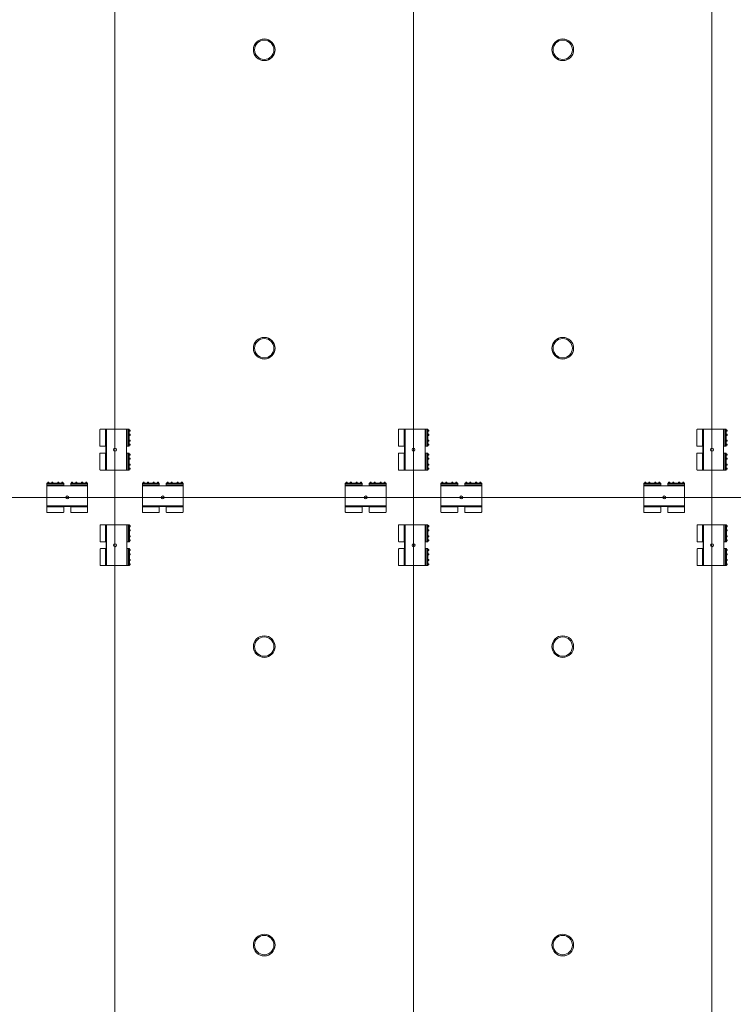
# Model space of a CAD drawing. Extents: x 3398 to 10660, y -1839 to 4202.
# Drawn here: x 5607 to 6802, y 984 to 2633 of the extents above; entities that cross this region are included whole.
import ezdxf

# ---------------------------------------------------------------- set-up
doc = ezdxf.new("R2010")
doc.units = 0
doc.linetypes.add('DEFAULT', pattern=[0])
for name, color, linetype in [('AquaCell', 5, 'Continuous'), ('clips', 15, 'Continuous'), ('Shear Connectors', 15, 'Continuous')]:
    doc.layers.add(name, color=color, linetype=linetype)

# ---------------------------------------------------------------- blocks, each defined once
blk = doc.blocks.new('no_name$65')
at = {"lineweight": 0}
for radius in [18.2, 16.2]:
    blk.add_circle((-11089.9, -611.8), radius, dxfattribs=at)
blk = doc.blocks.new('no_name$66')
at = {"lineweight": 0}
for radius in [18.2, 16.2]:
    blk.add_circle((-11089.9, -611.8), radius, dxfattribs=at)
blk = doc.blocks.new('no_name$67')
at = {"lineweight": 0}
for radius in [18.2, 16.2]:
    blk.add_circle((-11089.9, -611.8), radius, dxfattribs=at)
blk = doc.blocks.new('no_name$68')
at = {"lineweight": 0}
for radius in [18.2, 16.2]:
    blk.add_circle((-11089.9, -611.8), radius, dxfattribs=at)
blk = doc.blocks.new('no_name$87')
at = {"lineweight": 0}
for radius in [18.2, 16.2]:
    blk.add_circle((-11089.9, -611.8), radius, dxfattribs=at)
blk = doc.blocks.new('no_name$88')
at = {"lineweight": 0}
for radius in [18.2, 16.2]:
    blk.add_circle((-11089.9, -611.8), radius, dxfattribs=at)
blk = doc.blocks.new('no_name$89')
at = {"lineweight": 0}
for radius in [18.2, 16.2]:
    blk.add_circle((-11089.9, -611.8), radius, dxfattribs=at)
blk = doc.blocks.new('no_name$90')
at = {"lineweight": 0}
for radius in [18.2, 16.2]:
    blk.add_circle((-11089.9, -611.8), radius, dxfattribs=at)
blk = doc.blocks.new('no_name$196')
at = {"lineweight": 0}
for p, q in [((-11020, 328), (-11020, 376.2)), ((-11020, 376.2), (-10991.6, 376.2)), ((-11020, 375.2), (-10991.6, 375.2)), ((-11020, 374.9), (-10991.6, 374.9)), ((-11020, 372.7), (-10991.6, 372.7)), ((-11020, 372.2), (-10991.6, 372.2)), ((-11020, 371.7), (-10951.6, 371.7)), ((-11018.6, 376.2), (-11018.5, 377.7)), ((-11016.7, 377.7), (-11018.5, 377.7)), ((-11016.6, 376.2), (-11016.7, 377.7)), ((-11011.7, 376.2), (-11011.6, 377.7)), ((-11009.8, 377.7), (-11011.6, 377.7)), ((-11009.7, 376.2), (-11009.8, 377.7)), ((-11001.9, 376.2), (-11001.7, 377.7)), ((-11000, 377.7), (-11001.7, 377.7)), ((-10999.9, 376.2), (-11000, 377.7)), ((-10995, 376.2), (-10994.8, 377.7)), ((-10993.1, 377.7), (-10994.8, 377.7)), ((-10993, 376.2), (-10993.1, 377.7)), ((-10991.6, 371.7), (-10991.6, 376.2)), ((-10980, 371.7), (-10980, 376.2)), ((-10980, 376.2), (-10951.6, 376.2)), ((-10980, 375.2), (-10951.6, 375.2)), ((-10980, 374.9), (-10951.6, 374.9)), ((-10980, 372.7), (-10951.6, 372.7)), ((-10980, 372.2), (-10951.6, 372.2)), ((-10978.6, 376.2), (-10978.4, 377.7)), ((-10976.7, 377.7), (-10978.4, 377.7)), ((-10976.6, 376.2), (-10976.7, 377.7)), ((-10971.7, 376.2), (-10971.5, 377.7)), ((-10969.8, 377.7), (-10971.5, 377.7)), ((-10969.7, 376.2), (-10969.8, 377.7)), ((-10961.8, 376.2), (-10961.7, 377.7)), ((-10959.9, 377.7), (-10961.7, 377.7)), ((-10959.8, 376.2), (-10959.9, 377.7)), ((-10954.9, 376.2), (-10954.8, 377.7)), ((-10953, 377.7), (-10954.8, 377.7)), ((-10952.9, 376.2), (-10953, 377.7)), ((-10951.6, 328), (-10951.6, 376.2)), ((-10951.6, 338.1), (-11020, 338.1)), ((-10991.6, 337.1), (-11020, 337.1)), ((-10991.6, 336.9), (-11020, 336.9)), ((-10991.6, 336.4), (-11020, 336.4)), ((-10991.6, 328), (-10991.6, 337.1)), ((-10991.6, 337.1), (-10980, 337.1)), ((-10980, 328), (-10980, 337.1)), ((-10951.6, 337.1), (-10980, 337.1)), ((-10951.6, 336.9), (-10980, 336.9)), ((-10951.6, 336.4), (-10980, 336.4)), ((-10992.6, 327), (-11019, 327)), ((-10952.6, 327), (-10979, 327))]:
    blk.add_line(p, q, dxfattribs=at)
for points in [[(-11020, 328, 0.414214), (-11019, 327)], [(-10992.6, 327, 0.414214), (-10991.6, 328)], [(-10980, 328, 0.414214), (-10979, 327)], [(-10952.6, 327, 0.414214), (-10951.6, 328)]]:
    blk.add_lwpolyline(points, format="xyb", dxfattribs=at)
blk.add_circle((-10985.8, 352.2), 2.5, dxfattribs=at)
blk = doc.blocks.new('no_name$199')
at = {"lineweight": 0}
for p, q in [((-11020, 328), (-11020, 376.2)), ((-11020, 376.2), (-10991.6, 376.2)), ((-11020, 375.2), (-10991.6, 375.2)), ((-11020, 374.9), (-10991.6, 374.9)), ((-11020, 372.7), (-10991.6, 372.7)), ((-11020, 372.2), (-10991.6, 372.2)), ((-11020, 371.7), (-10951.6, 371.7)), ((-11018.6, 376.2), (-11018.5, 377.7)), ((-11016.7, 377.7), (-11018.5, 377.7)), ((-11016.6, 376.2), (-11016.7, 377.7)), ((-11011.7, 376.2), (-11011.6, 377.7)), ((-11009.8, 377.7), (-11011.6, 377.7)), ((-11009.7, 376.2), (-11009.8, 377.7)), ((-11001.9, 376.2), (-11001.7, 377.7)), ((-11000, 377.7), (-11001.7, 377.7)), ((-10999.9, 376.2), (-11000, 377.7)), ((-10995, 376.2), (-10994.8, 377.7)), ((-10993.1, 377.7), (-10994.8, 377.7)), ((-10993, 376.2), (-10993.1, 377.7)), ((-10991.6, 371.7), (-10991.6, 376.2)), ((-10980, 371.7), (-10980, 376.2)), ((-10980, 376.2), (-10951.6, 376.2)), ((-10980, 375.2), (-10951.6, 375.2)), ((-10980, 374.9), (-10951.6, 374.9)), ((-10980, 372.7), (-10951.6, 372.7)), ((-10980, 372.2), (-10951.6, 372.2)), ((-10978.6, 376.2), (-10978.4, 377.7)), ((-10976.7, 377.7), (-10978.4, 377.7)), ((-10976.6, 376.2), (-10976.7, 377.7)), ((-10971.7, 376.2), (-10971.5, 377.7)), ((-10969.8, 377.7), (-10971.5, 377.7)), ((-10969.7, 376.2), (-10969.8, 377.7)), ((-10961.8, 376.2), (-10961.7, 377.7)), ((-10959.9, 377.7), (-10961.7, 377.7)), ((-10959.8, 376.2), (-10959.9, 377.7)), ((-10954.9, 376.2), (-10954.8, 377.7)), ((-10953, 377.7), (-10954.8, 377.7)), ((-10952.9, 376.2), (-10953, 377.7)), ((-10951.6, 328), (-10951.6, 376.2)), ((-10951.6, 338.1), (-11020, 338.1)), ((-10991.6, 337.1), (-11020, 337.1)), ((-10991.6, 336.9), (-11020, 336.9)), ((-10991.6, 336.4), (-11020, 336.4)), ((-10991.6, 328), (-10991.6, 337.1)), ((-10991.6, 337.1), (-10980, 337.1)), ((-10980, 328), (-10980, 337.1)), ((-10951.6, 337.1), (-10980, 337.1)), ((-10951.6, 336.9), (-10980, 336.9)), ((-10951.6, 336.4), (-10980, 336.4)), ((-10992.6, 327), (-11019, 327)), ((-10952.6, 327), (-10979, 327))]:
    blk.add_line(p, q, dxfattribs=at)
for points in [[(-11020, 328, 0.414214), (-11019, 327)], [(-10992.6, 327, 0.414214), (-10991.6, 328)], [(-10980, 328, 0.414214), (-10979, 327)], [(-10952.6, 327, 0.414214), (-10951.6, 328)]]:
    blk.add_lwpolyline(points, format="xyb", dxfattribs=at)
blk.add_circle((-10985.8, 352.2), 2.5, dxfattribs=at)
blk = doc.blocks.new('no_name$203')
at = {"lineweight": 0}
for p, q in [((-11020, 328), (-11020, 376.2)), ((-11020, 376.2), (-10991.6, 376.2)), ((-11020, 375.2), (-10991.6, 375.2)), ((-11020, 374.9), (-10991.6, 374.9)), ((-11020, 372.7), (-10991.6, 372.7)), ((-11020, 372.2), (-10991.6, 372.2)), ((-11020, 371.7), (-10951.6, 371.7)), ((-11018.6, 376.2), (-11018.5, 377.7)), ((-11016.7, 377.7), (-11018.5, 377.7)), ((-11016.6, 376.2), (-11016.7, 377.7)), ((-11011.7, 376.2), (-11011.6, 377.7)), ((-11009.8, 377.7), (-11011.6, 377.7)), ((-11009.7, 376.2), (-11009.8, 377.7)), ((-11001.9, 376.2), (-11001.7, 377.7)), ((-11000, 377.7), (-11001.7, 377.7)), ((-10999.9, 376.2), (-11000, 377.7)), ((-10995, 376.2), (-10994.8, 377.7)), ((-10993.1, 377.7), (-10994.8, 377.7)), ((-10993, 376.2), (-10993.1, 377.7)), ((-10991.6, 371.7), (-10991.6, 376.2)), ((-10980, 371.7), (-10980, 376.2)), ((-10980, 376.2), (-10951.6, 376.2)), ((-10980, 375.2), (-10951.6, 375.2)), ((-10980, 374.9), (-10951.6, 374.9)), ((-10980, 372.7), (-10951.6, 372.7)), ((-10980, 372.2), (-10951.6, 372.2)), ((-10978.6, 376.2), (-10978.4, 377.7)), ((-10976.7, 377.7), (-10978.4, 377.7)), ((-10976.6, 376.2), (-10976.7, 377.7)), ((-10971.7, 376.2), (-10971.5, 377.7)), ((-10969.8, 377.7), (-10971.5, 377.7)), ((-10969.7, 376.2), (-10969.8, 377.7)), ((-10961.8, 376.2), (-10961.7, 377.7)), ((-10959.9, 377.7), (-10961.7, 377.7)), ((-10959.8, 376.2), (-10959.9, 377.7)), ((-10954.9, 376.2), (-10954.8, 377.7)), ((-10953, 377.7), (-10954.8, 377.7)), ((-10952.9, 376.2), (-10953, 377.7)), ((-10951.6, 328), (-10951.6, 376.2)), ((-10951.6, 338.1), (-11020, 338.1)), ((-10991.6, 337.1), (-11020, 337.1)), ((-10991.6, 336.9), (-11020, 336.9)), ((-10991.6, 336.4), (-11020, 336.4)), ((-10991.6, 328), (-10991.6, 337.1)), ((-10991.6, 337.1), (-10980, 337.1)), ((-10980, 328), (-10980, 337.1)), ((-10951.6, 337.1), (-10980, 337.1)), ((-10951.6, 336.9), (-10980, 336.9)), ((-10951.6, 336.4), (-10980, 336.4)), ((-10992.6, 327), (-11019, 327)), ((-10952.6, 327), (-10979, 327))]:
    blk.add_line(p, q, dxfattribs=at)
for points in [[(-11020, 328, 0.414214), (-11019, 327)], [(-10992.6, 327, 0.414214), (-10991.6, 328)], [(-10980, 328, 0.414214), (-10979, 327)], [(-10952.6, 327, 0.414214), (-10951.6, 328)]]:
    blk.add_lwpolyline(points, format="xyb", dxfattribs=at)
blk.add_circle((-10985.8, 352.2), 2.5, dxfattribs=at)
blk = doc.blocks.new('no_name$231')
at = {"lineweight": 0}
for p, q in [((-11020, 328), (-11020, 376.2)), ((-11020, 376.2), (-10991.6, 376.2)), ((-11020, 375.2), (-10991.6, 375.2)), ((-11020, 374.9), (-10991.6, 374.9)), ((-11020, 372.7), (-10991.6, 372.7)), ((-11020, 372.2), (-10991.6, 372.2)), ((-11020, 371.7), (-10951.6, 371.7)), ((-11018.6, 376.2), (-11018.5, 377.7)), ((-11016.7, 377.7), (-11018.5, 377.7)), ((-11016.6, 376.2), (-11016.7, 377.7)), ((-11011.7, 376.2), (-11011.6, 377.7)), ((-11009.8, 377.7), (-11011.6, 377.7)), ((-11009.7, 376.2), (-11009.8, 377.7)), ((-11001.9, 376.2), (-11001.7, 377.7)), ((-11000, 377.7), (-11001.7, 377.7)), ((-10999.9, 376.2), (-11000, 377.7)), ((-10995, 376.2), (-10994.8, 377.7)), ((-10993.1, 377.7), (-10994.8, 377.7)), ((-10993, 376.2), (-10993.1, 377.7)), ((-10991.6, 371.7), (-10991.6, 376.2)), ((-10980, 371.7), (-10980, 376.2)), ((-10980, 376.2), (-10951.6, 376.2)), ((-10980, 375.2), (-10951.6, 375.2)), ((-10980, 374.9), (-10951.6, 374.9)), ((-10980, 372.7), (-10951.6, 372.7)), ((-10980, 372.2), (-10951.6, 372.2)), ((-10978.6, 376.2), (-10978.4, 377.7)), ((-10976.7, 377.7), (-10978.4, 377.7)), ((-10976.6, 376.2), (-10976.7, 377.7)), ((-10971.7, 376.2), (-10971.5, 377.7)), ((-10969.8, 377.7), (-10971.5, 377.7)), ((-10969.7, 376.2), (-10969.8, 377.7)), ((-10961.8, 376.2), (-10961.7, 377.7)), ((-10959.9, 377.7), (-10961.7, 377.7)), ((-10959.8, 376.2), (-10959.9, 377.7)), ((-10954.9, 376.2), (-10954.8, 377.7)), ((-10953, 377.7), (-10954.8, 377.7)), ((-10952.9, 376.2), (-10953, 377.7)), ((-10951.6, 328), (-10951.6, 376.2)), ((-10951.6, 338.1), (-11020, 338.1)), ((-10991.6, 337.1), (-11020, 337.1)), ((-10991.6, 336.9), (-11020, 336.9)), ((-10991.6, 336.4), (-11020, 336.4)), ((-10991.6, 328), (-10991.6, 337.1)), ((-10991.6, 337.1), (-10980, 337.1)), ((-10980, 328), (-10980, 337.1)), ((-10951.6, 337.1), (-10980, 337.1)), ((-10951.6, 336.9), (-10980, 336.9)), ((-10951.6, 336.4), (-10980, 336.4)), ((-10992.6, 327), (-11019, 327)), ((-10952.6, 327), (-10979, 327))]:
    blk.add_line(p, q, dxfattribs=at)
for points in [[(-11020, 328, 0.414214), (-11019, 327)], [(-10992.6, 327, 0.414214), (-10991.6, 328)], [(-10980, 328, 0.414214), (-10979, 327)], [(-10952.6, 327, 0.414214), (-10951.6, 328)]]:
    blk.add_lwpolyline(points, format="xyb", dxfattribs=at)
blk.add_circle((-10985.8, 352.2), 2.5, dxfattribs=at)
blk = doc.blocks.new('no_name$232')
at = {"lineweight": 0}
for p, q in [((-11020, 328), (-11020, 376.2)), ((-11020, 376.2), (-10991.6, 376.2)), ((-11020, 375.2), (-10991.6, 375.2)), ((-11020, 374.9), (-10991.6, 374.9)), ((-11020, 372.7), (-10991.6, 372.7)), ((-11020, 372.2), (-10991.6, 372.2)), ((-11020, 371.7), (-10951.6, 371.7)), ((-11018.6, 376.2), (-11018.5, 377.7)), ((-11016.7, 377.7), (-11018.5, 377.7)), ((-11016.6, 376.2), (-11016.7, 377.7)), ((-11011.7, 376.2), (-11011.6, 377.7)), ((-11009.8, 377.7), (-11011.6, 377.7)), ((-11009.7, 376.2), (-11009.8, 377.7)), ((-11001.9, 376.2), (-11001.7, 377.7)), ((-11000, 377.7), (-11001.7, 377.7)), ((-10999.9, 376.2), (-11000, 377.7)), ((-10995, 376.2), (-10994.8, 377.7)), ((-10993.1, 377.7), (-10994.8, 377.7)), ((-10993, 376.2), (-10993.1, 377.7)), ((-10991.6, 371.7), (-10991.6, 376.2)), ((-10980, 371.7), (-10980, 376.2)), ((-10980, 376.2), (-10951.6, 376.2)), ((-10980, 375.2), (-10951.6, 375.2)), ((-10980, 374.9), (-10951.6, 374.9)), ((-10980, 372.7), (-10951.6, 372.7)), ((-10980, 372.2), (-10951.6, 372.2)), ((-10978.6, 376.2), (-10978.4, 377.7)), ((-10976.7, 377.7), (-10978.4, 377.7)), ((-10976.6, 376.2), (-10976.7, 377.7)), ((-10971.7, 376.2), (-10971.5, 377.7)), ((-10969.8, 377.7), (-10971.5, 377.7)), ((-10969.7, 376.2), (-10969.8, 377.7)), ((-10961.8, 376.2), (-10961.7, 377.7)), ((-10959.9, 377.7), (-10961.7, 377.7)), ((-10959.8, 376.2), (-10959.9, 377.7)), ((-10954.9, 376.2), (-10954.8, 377.7)), ((-10953, 377.7), (-10954.8, 377.7)), ((-10952.9, 376.2), (-10953, 377.7)), ((-10951.6, 328), (-10951.6, 376.2)), ((-10951.6, 338.1), (-11020, 338.1)), ((-10991.6, 337.1), (-11020, 337.1)), ((-10991.6, 336.9), (-11020, 336.9)), ((-10991.6, 336.4), (-11020, 336.4)), ((-10991.6, 328), (-10991.6, 337.1)), ((-10991.6, 337.1), (-10980, 337.1)), ((-10980, 328), (-10980, 337.1)), ((-10951.6, 337.1), (-10980, 337.1)), ((-10951.6, 336.9), (-10980, 336.9)), ((-10951.6, 336.4), (-10980, 336.4)), ((-10992.6, 327), (-11019, 327)), ((-10952.6, 327), (-10979, 327))]:
    blk.add_line(p, q, dxfattribs=at)
for points in [[(-11020, 328, 0.414214), (-11019, 327)], [(-10992.6, 327, 0.414214), (-10991.6, 328)], [(-10980, 328, 0.414214), (-10979, 327)], [(-10952.6, 327, 0.414214), (-10951.6, 328)]]:
    blk.add_lwpolyline(points, format="xyb", dxfattribs=at)
blk.add_circle((-10985.8, 352.2), 2.5, dxfattribs=at)
blk = doc.blocks.new('no_name$234')
at = {"lineweight": 0}
for p, q in [((-11020, 328), (-11020, 376.2)), ((-11020, 376.2), (-10991.6, 376.2)), ((-11020, 375.2), (-10991.6, 375.2)), ((-11020, 374.9), (-10991.6, 374.9)), ((-11020, 372.7), (-10991.6, 372.7)), ((-11020, 372.2), (-10991.6, 372.2)), ((-11020, 371.7), (-10951.6, 371.7)), ((-11018.6, 376.2), (-11018.5, 377.7)), ((-11016.7, 377.7), (-11018.5, 377.7)), ((-11016.6, 376.2), (-11016.7, 377.7)), ((-11011.7, 376.2), (-11011.6, 377.7)), ((-11009.8, 377.7), (-11011.6, 377.7)), ((-11009.7, 376.2), (-11009.8, 377.7)), ((-11001.9, 376.2), (-11001.7, 377.7)), ((-11000, 377.7), (-11001.7, 377.7)), ((-10999.9, 376.2), (-11000, 377.7)), ((-10995, 376.2), (-10994.8, 377.7)), ((-10993.1, 377.7), (-10994.8, 377.7)), ((-10993, 376.2), (-10993.1, 377.7)), ((-10991.6, 371.7), (-10991.6, 376.2)), ((-10980, 371.7), (-10980, 376.2)), ((-10980, 376.2), (-10951.6, 376.2)), ((-10980, 375.2), (-10951.6, 375.2)), ((-10980, 374.9), (-10951.6, 374.9)), ((-10980, 372.7), (-10951.6, 372.7)), ((-10980, 372.2), (-10951.6, 372.2)), ((-10978.6, 376.2), (-10978.4, 377.7)), ((-10976.7, 377.7), (-10978.4, 377.7)), ((-10976.6, 376.2), (-10976.7, 377.7)), ((-10971.7, 376.2), (-10971.5, 377.7)), ((-10969.8, 377.7), (-10971.5, 377.7)), ((-10969.7, 376.2), (-10969.8, 377.7)), ((-10961.8, 376.2), (-10961.7, 377.7)), ((-10959.9, 377.7), (-10961.7, 377.7)), ((-10959.8, 376.2), (-10959.9, 377.7)), ((-10954.9, 376.2), (-10954.8, 377.7)), ((-10953, 377.7), (-10954.8, 377.7)), ((-10952.9, 376.2), (-10953, 377.7)), ((-10951.6, 328), (-10951.6, 376.2)), ((-10951.6, 338.1), (-11020, 338.1)), ((-10991.6, 337.1), (-11020, 337.1)), ((-10991.6, 336.9), (-11020, 336.9)), ((-10991.6, 336.4), (-11020, 336.4)), ((-10991.6, 328), (-10991.6, 337.1)), ((-10991.6, 337.1), (-10980, 337.1)), ((-10980, 328), (-10980, 337.1)), ((-10951.6, 337.1), (-10980, 337.1)), ((-10951.6, 336.9), (-10980, 336.9)), ((-10951.6, 336.4), (-10980, 336.4)), ((-10992.6, 327), (-11019, 327)), ((-10952.6, 327), (-10979, 327))]:
    blk.add_line(p, q, dxfattribs=at)
for points in [[(-11020, 328, 0.414214), (-11019, 327)], [(-10992.6, 327, 0.414214), (-10991.6, 328)], [(-10980, 328, 0.414214), (-10979, 327)], [(-10952.6, 327, 0.414214), (-10951.6, 328)]]:
    blk.add_lwpolyline(points, format="xyb", dxfattribs=at)
blk.add_circle((-10985.8, 352.2), 2.5, dxfattribs=at)
blk = doc.blocks.new('no_name$235')
at = {"lineweight": 0}
for p, q in [((-11020, 328), (-11020, 376.2)), ((-11020, 376.2), (-10991.6, 376.2)), ((-11020, 375.2), (-10991.6, 375.2)), ((-11020, 374.9), (-10991.6, 374.9)), ((-11020, 372.7), (-10991.6, 372.7)), ((-11020, 372.2), (-10991.6, 372.2)), ((-11020, 371.7), (-10951.6, 371.7)), ((-11018.6, 376.2), (-11018.5, 377.7)), ((-11016.7, 377.7), (-11018.5, 377.7)), ((-11016.6, 376.2), (-11016.7, 377.7)), ((-11011.7, 376.2), (-11011.6, 377.7)), ((-11009.8, 377.7), (-11011.6, 377.7)), ((-11009.7, 376.2), (-11009.8, 377.7)), ((-11001.9, 376.2), (-11001.7, 377.7)), ((-11000, 377.7), (-11001.7, 377.7)), ((-10999.9, 376.2), (-11000, 377.7)), ((-10995, 376.2), (-10994.8, 377.7)), ((-10993.1, 377.7), (-10994.8, 377.7)), ((-10993, 376.2), (-10993.1, 377.7)), ((-10991.6, 371.7), (-10991.6, 376.2)), ((-10980, 371.7), (-10980, 376.2)), ((-10980, 376.2), (-10951.6, 376.2)), ((-10980, 375.2), (-10951.6, 375.2)), ((-10980, 374.9), (-10951.6, 374.9)), ((-10980, 372.7), (-10951.6, 372.7)), ((-10980, 372.2), (-10951.6, 372.2)), ((-10978.6, 376.2), (-10978.4, 377.7)), ((-10976.7, 377.7), (-10978.4, 377.7)), ((-10976.6, 376.2), (-10976.7, 377.7)), ((-10971.7, 376.2), (-10971.5, 377.7)), ((-10969.8, 377.7), (-10971.5, 377.7)), ((-10969.7, 376.2), (-10969.8, 377.7)), ((-10961.8, 376.2), (-10961.7, 377.7)), ((-10959.9, 377.7), (-10961.7, 377.7)), ((-10959.8, 376.2), (-10959.9, 377.7)), ((-10954.9, 376.2), (-10954.8, 377.7)), ((-10953, 377.7), (-10954.8, 377.7)), ((-10952.9, 376.2), (-10953, 377.7)), ((-10951.6, 328), (-10951.6, 376.2)), ((-10951.6, 338.1), (-11020, 338.1)), ((-10991.6, 337.1), (-11020, 337.1)), ((-10991.6, 336.9), (-11020, 336.9)), ((-10991.6, 336.4), (-11020, 336.4)), ((-10991.6, 328), (-10991.6, 337.1)), ((-10991.6, 337.1), (-10980, 337.1)), ((-10980, 328), (-10980, 337.1)), ((-10951.6, 337.1), (-10980, 337.1)), ((-10951.6, 336.9), (-10980, 336.9)), ((-10951.6, 336.4), (-10980, 336.4)), ((-10992.6, 327), (-11019, 327)), ((-10952.6, 327), (-10979, 327))]:
    blk.add_line(p, q, dxfattribs=at)
for points in [[(-11020, 328, 0.414214), (-11019, 327)], [(-10992.6, 327, 0.414214), (-10991.6, 328)], [(-10980, 328, 0.414214), (-10979, 327)], [(-10952.6, 327, 0.414214), (-10951.6, 328)]]:
    blk.add_lwpolyline(points, format="xyb", dxfattribs=at)
blk.add_circle((-10985.8, 352.2), 2.5, dxfattribs=at)
blk = doc.blocks.new('no_name$236')
at = {"lineweight": 0}
for p, q in [((-11020, 328), (-11020, 376.2)), ((-11020, 376.2), (-10991.6, 376.2)), ((-11020, 375.2), (-10991.6, 375.2)), ((-11020, 374.9), (-10991.6, 374.9)), ((-11020, 372.7), (-10991.6, 372.7)), ((-11020, 372.2), (-10991.6, 372.2)), ((-11020, 371.7), (-10951.6, 371.7)), ((-11018.6, 376.2), (-11018.5, 377.7)), ((-11016.7, 377.7), (-11018.5, 377.7)), ((-11016.6, 376.2), (-11016.7, 377.7)), ((-11011.7, 376.2), (-11011.6, 377.7)), ((-11009.8, 377.7), (-11011.6, 377.7)), ((-11009.7, 376.2), (-11009.8, 377.7)), ((-11001.9, 376.2), (-11001.7, 377.7)), ((-11000, 377.7), (-11001.7, 377.7)), ((-10999.9, 376.2), (-11000, 377.7)), ((-10995, 376.2), (-10994.8, 377.7)), ((-10993.1, 377.7), (-10994.8, 377.7)), ((-10993, 376.2), (-10993.1, 377.7)), ((-10991.6, 371.7), (-10991.6, 376.2)), ((-10980, 371.7), (-10980, 376.2)), ((-10980, 376.2), (-10951.6, 376.2)), ((-10980, 375.2), (-10951.6, 375.2)), ((-10980, 374.9), (-10951.6, 374.9)), ((-10980, 372.7), (-10951.6, 372.7)), ((-10980, 372.2), (-10951.6, 372.2)), ((-10978.6, 376.2), (-10978.4, 377.7)), ((-10976.7, 377.7), (-10978.4, 377.7)), ((-10976.6, 376.2), (-10976.7, 377.7)), ((-10971.7, 376.2), (-10971.5, 377.7)), ((-10969.8, 377.7), (-10971.5, 377.7)), ((-10969.7, 376.2), (-10969.8, 377.7)), ((-10961.8, 376.2), (-10961.7, 377.7)), ((-10959.9, 377.7), (-10961.7, 377.7)), ((-10959.8, 376.2), (-10959.9, 377.7)), ((-10954.9, 376.2), (-10954.8, 377.7)), ((-10953, 377.7), (-10954.8, 377.7)), ((-10952.9, 376.2), (-10953, 377.7)), ((-10951.6, 328), (-10951.6, 376.2)), ((-10951.6, 338.1), (-11020, 338.1)), ((-10991.6, 337.1), (-11020, 337.1)), ((-10991.6, 336.9), (-11020, 336.9)), ((-10991.6, 336.4), (-11020, 336.4)), ((-10991.6, 328), (-10991.6, 337.1)), ((-10991.6, 337.1), (-10980, 337.1)), ((-10980, 328), (-10980, 337.1)), ((-10951.6, 337.1), (-10980, 337.1)), ((-10951.6, 336.9), (-10980, 336.9)), ((-10951.6, 336.4), (-10980, 336.4)), ((-10992.6, 327), (-11019, 327)), ((-10952.6, 327), (-10979, 327))]:
    blk.add_line(p, q, dxfattribs=at)
for points in [[(-11020, 328, 0.414214), (-11019, 327)], [(-10992.6, 327, 0.414214), (-10991.6, 328)], [(-10980, 328, 0.414214), (-10979, 327)], [(-10952.6, 327, 0.414214), (-10951.6, 328)]]:
    blk.add_lwpolyline(points, format="xyb", dxfattribs=at)
blk.add_circle((-10985.8, 352.2), 2.5, dxfattribs=at)
blk = doc.blocks.new('no_name$238')
at = {"lineweight": 0}
for p, q in [((-11020, 328), (-11020, 376.2)), ((-11020, 376.2), (-10991.6, 376.2)), ((-11020, 375.2), (-10991.6, 375.2)), ((-11020, 374.9), (-10991.6, 374.9)), ((-11020, 372.7), (-10991.6, 372.7)), ((-11020, 372.2), (-10991.6, 372.2)), ((-11020, 371.7), (-10951.6, 371.7)), ((-11018.6, 376.2), (-11018.5, 377.7)), ((-11016.7, 377.7), (-11018.5, 377.7)), ((-11016.6, 376.2), (-11016.7, 377.7)), ((-11011.7, 376.2), (-11011.6, 377.7)), ((-11009.8, 377.7), (-11011.6, 377.7)), ((-11009.7, 376.2), (-11009.8, 377.7)), ((-11001.9, 376.2), (-11001.7, 377.7)), ((-11000, 377.7), (-11001.7, 377.7)), ((-10999.9, 376.2), (-11000, 377.7)), ((-10995, 376.2), (-10994.8, 377.7)), ((-10993.1, 377.7), (-10994.8, 377.7)), ((-10993, 376.2), (-10993.1, 377.7)), ((-10991.6, 371.7), (-10991.6, 376.2)), ((-10980, 371.7), (-10980, 376.2)), ((-10980, 376.2), (-10951.6, 376.2)), ((-10980, 375.2), (-10951.6, 375.2)), ((-10980, 374.9), (-10951.6, 374.9)), ((-10980, 372.7), (-10951.6, 372.7)), ((-10980, 372.2), (-10951.6, 372.2)), ((-10978.6, 376.2), (-10978.4, 377.7)), ((-10976.7, 377.7), (-10978.4, 377.7)), ((-10976.6, 376.2), (-10976.7, 377.7)), ((-10971.7, 376.2), (-10971.5, 377.7)), ((-10969.8, 377.7), (-10971.5, 377.7)), ((-10969.7, 376.2), (-10969.8, 377.7)), ((-10961.8, 376.2), (-10961.7, 377.7)), ((-10959.9, 377.7), (-10961.7, 377.7)), ((-10959.8, 376.2), (-10959.9, 377.7)), ((-10954.9, 376.2), (-10954.8, 377.7)), ((-10953, 377.7), (-10954.8, 377.7)), ((-10952.9, 376.2), (-10953, 377.7)), ((-10951.6, 328), (-10951.6, 376.2)), ((-10951.6, 338.1), (-11020, 338.1)), ((-10991.6, 337.1), (-11020, 337.1)), ((-10991.6, 336.9), (-11020, 336.9)), ((-10991.6, 336.4), (-11020, 336.4)), ((-10991.6, 328), (-10991.6, 337.1)), ((-10991.6, 337.1), (-10980, 337.1)), ((-10980, 328), (-10980, 337.1)), ((-10951.6, 337.1), (-10980, 337.1)), ((-10951.6, 336.9), (-10980, 336.9)), ((-10951.6, 336.4), (-10980, 336.4)), ((-10992.6, 327), (-11019, 327)), ((-10952.6, 327), (-10979, 327))]:
    blk.add_line(p, q, dxfattribs=at)
for points in [[(-11020, 328, 0.414214), (-11019, 327)], [(-10992.6, 327, 0.414214), (-10991.6, 328)], [(-10980, 328, 0.414214), (-10979, 327)], [(-10952.6, 327, 0.414214), (-10951.6, 328)]]:
    blk.add_lwpolyline(points, format="xyb", dxfattribs=at)
blk.add_circle((-10985.8, 352.2), 2.5, dxfattribs=at)
blk = doc.blocks.new('no_name$239')
at = {"lineweight": 0}
for p, q in [((-11020, 328), (-11020, 376.2)), ((-11020, 376.2), (-10991.6, 376.2)), ((-11020, 375.2), (-10991.6, 375.2)), ((-11020, 374.9), (-10991.6, 374.9)), ((-11020, 372.7), (-10991.6, 372.7)), ((-11020, 372.2), (-10991.6, 372.2)), ((-11020, 371.7), (-10951.6, 371.7)), ((-11018.6, 376.2), (-11018.5, 377.7)), ((-11016.7, 377.7), (-11018.5, 377.7)), ((-11016.6, 376.2), (-11016.7, 377.7)), ((-11011.7, 376.2), (-11011.6, 377.7)), ((-11009.8, 377.7), (-11011.6, 377.7)), ((-11009.7, 376.2), (-11009.8, 377.7)), ((-11001.9, 376.2), (-11001.7, 377.7)), ((-11000, 377.7), (-11001.7, 377.7)), ((-10999.9, 376.2), (-11000, 377.7)), ((-10995, 376.2), (-10994.8, 377.7)), ((-10993.1, 377.7), (-10994.8, 377.7)), ((-10993, 376.2), (-10993.1, 377.7)), ((-10991.6, 371.7), (-10991.6, 376.2)), ((-10980, 371.7), (-10980, 376.2)), ((-10980, 376.2), (-10951.6, 376.2)), ((-10980, 375.2), (-10951.6, 375.2)), ((-10980, 374.9), (-10951.6, 374.9)), ((-10980, 372.7), (-10951.6, 372.7)), ((-10980, 372.2), (-10951.6, 372.2)), ((-10978.6, 376.2), (-10978.4, 377.7)), ((-10976.7, 377.7), (-10978.4, 377.7)), ((-10976.6, 376.2), (-10976.7, 377.7)), ((-10971.7, 376.2), (-10971.5, 377.7)), ((-10969.8, 377.7), (-10971.5, 377.7)), ((-10969.7, 376.2), (-10969.8, 377.7)), ((-10961.8, 376.2), (-10961.7, 377.7)), ((-10959.9, 377.7), (-10961.7, 377.7)), ((-10959.8, 376.2), (-10959.9, 377.7)), ((-10954.9, 376.2), (-10954.8, 377.7)), ((-10953, 377.7), (-10954.8, 377.7)), ((-10952.9, 376.2), (-10953, 377.7)), ((-10951.6, 328), (-10951.6, 376.2)), ((-10951.6, 338.1), (-11020, 338.1)), ((-10991.6, 337.1), (-11020, 337.1)), ((-10991.6, 336.9), (-11020, 336.9)), ((-10991.6, 336.4), (-11020, 336.4)), ((-10991.6, 328), (-10991.6, 337.1)), ((-10991.6, 337.1), (-10980, 337.1)), ((-10980, 328), (-10980, 337.1)), ((-10951.6, 337.1), (-10980, 337.1)), ((-10951.6, 336.9), (-10980, 336.9)), ((-10951.6, 336.4), (-10980, 336.4)), ((-10992.6, 327), (-11019, 327)), ((-10952.6, 327), (-10979, 327))]:
    blk.add_line(p, q, dxfattribs=at)
for points in [[(-11020, 328, 0.414214), (-11019, 327)], [(-10992.6, 327, 0.414214), (-10991.6, 328)], [(-10980, 328, 0.414214), (-10979, 327)], [(-10952.6, 327, 0.414214), (-10951.6, 328)]]:
    blk.add_lwpolyline(points, format="xyb", dxfattribs=at)
blk.add_circle((-10985.8, 352.2), 2.5, dxfattribs=at)
blk = doc.blocks.new('no_name$240')
at = {"lineweight": 0}
for p, q in [((-11020, 328), (-11020, 376.2)), ((-11020, 376.2), (-10991.6, 376.2)), ((-11020, 375.2), (-10991.6, 375.2)), ((-11020, 374.9), (-10991.6, 374.9)), ((-11020, 372.7), (-10991.6, 372.7)), ((-11020, 372.2), (-10991.6, 372.2)), ((-11020, 371.7), (-10951.6, 371.7)), ((-11018.6, 376.2), (-11018.5, 377.7)), ((-11016.7, 377.7), (-11018.5, 377.7)), ((-11016.6, 376.2), (-11016.7, 377.7)), ((-11011.7, 376.2), (-11011.6, 377.7)), ((-11009.8, 377.7), (-11011.6, 377.7)), ((-11009.7, 376.2), (-11009.8, 377.7)), ((-11001.9, 376.2), (-11001.7, 377.7)), ((-11000, 377.7), (-11001.7, 377.7)), ((-10999.9, 376.2), (-11000, 377.7)), ((-10995, 376.2), (-10994.8, 377.7)), ((-10993.1, 377.7), (-10994.8, 377.7)), ((-10993, 376.2), (-10993.1, 377.7)), ((-10991.6, 371.7), (-10991.6, 376.2)), ((-10980, 371.7), (-10980, 376.2)), ((-10980, 376.2), (-10951.6, 376.2)), ((-10980, 375.2), (-10951.6, 375.2)), ((-10980, 374.9), (-10951.6, 374.9)), ((-10980, 372.7), (-10951.6, 372.7)), ((-10980, 372.2), (-10951.6, 372.2)), ((-10978.6, 376.2), (-10978.4, 377.7)), ((-10976.7, 377.7), (-10978.4, 377.7)), ((-10976.6, 376.2), (-10976.7, 377.7)), ((-10971.7, 376.2), (-10971.5, 377.7)), ((-10969.8, 377.7), (-10971.5, 377.7)), ((-10969.7, 376.2), (-10969.8, 377.7)), ((-10961.8, 376.2), (-10961.7, 377.7)), ((-10959.9, 377.7), (-10961.7, 377.7)), ((-10959.8, 376.2), (-10959.9, 377.7)), ((-10954.9, 376.2), (-10954.8, 377.7)), ((-10953, 377.7), (-10954.8, 377.7)), ((-10952.9, 376.2), (-10953, 377.7)), ((-10951.6, 328), (-10951.6, 376.2)), ((-10951.6, 338.1), (-11020, 338.1)), ((-10991.6, 337.1), (-11020, 337.1)), ((-10991.6, 336.9), (-11020, 336.9)), ((-10991.6, 336.4), (-11020, 336.4)), ((-10991.6, 328), (-10991.6, 337.1)), ((-10991.6, 337.1), (-10980, 337.1)), ((-10980, 328), (-10980, 337.1)), ((-10951.6, 337.1), (-10980, 337.1)), ((-10951.6, 336.9), (-10980, 336.9)), ((-10951.6, 336.4), (-10980, 336.4)), ((-10992.6, 327), (-11019, 327)), ((-10952.6, 327), (-10979, 327))]:
    blk.add_line(p, q, dxfattribs=at)
for points in [[(-11020, 328, 0.414214), (-11019, 327)], [(-10992.6, 327, 0.414214), (-10991.6, 328)], [(-10980, 328, 0.414214), (-10979, 327)], [(-10952.6, 327, 0.414214), (-10951.6, 328)]]:
    blk.add_lwpolyline(points, format="xyb", dxfattribs=at)
blk.add_circle((-10985.8, 352.2), 2.5, dxfattribs=at)
blk = doc.blocks.new('no_name$286')
at = {"linetype": 'DEFAULT', "lineweight": 0}
blk.add_lwpolyline([(3766.8, -1167.1), (4266.8, -1167.1), (4266.8, -167.1), (3766.8, -167.1)], close=True, dxfattribs=at)
blk = doc.blocks.new('no_name$287')
at = {"linetype": 'DEFAULT', "lineweight": 0}
blk.add_lwpolyline([(3766.8, -1167.1), (4266.8, -1167.1), (4266.8, -167.1), (3766.8, -167.1)], close=True, dxfattribs=at)
blk = doc.blocks.new('no_name$288')
at = {"linetype": 'DEFAULT', "lineweight": 0}
blk.add_lwpolyline([(3766.8, -1167.1), (4266.8, -1167.1), (4266.8, -167.1), (3766.8, -167.1)], close=True, dxfattribs=at)
blk = doc.blocks.new('no_name$289')
at = {"linetype": 'DEFAULT', "lineweight": 0}
blk.add_lwpolyline([(3766.8, -1167.1), (4266.8, -1167.1), (4266.8, -167.1), (3766.8, -167.1)], close=True, dxfattribs=at)
blk = doc.blocks.new('no_name$297')
at = {"linetype": 'DEFAULT', "lineweight": 0}
blk.add_lwpolyline([(3766.8, -1167.1), (4266.8, -1167.1), (4266.8, -167.1), (3766.8, -167.1)], close=True, dxfattribs=at)
blk = doc.blocks.new('no_name$298')
at = {"linetype": 'DEFAULT', "lineweight": 0}
blk.add_lwpolyline([(3766.8, -1167.1), (4266.8, -1167.1), (4266.8, -167.1), (3766.8, -167.1)], close=True, dxfattribs=at)
blk = doc.blocks.new('no_name$299')
at = {"linetype": 'DEFAULT', "lineweight": 0}
blk.add_lwpolyline([(3766.8, -1167.1), (4266.8, -1167.1), (4266.8, -167.1), (3766.8, -167.1)], close=True, dxfattribs=at)
blk = doc.blocks.new('no_name$300')
at = {"linetype": 'DEFAULT', "lineweight": 0}
blk.add_lwpolyline([(3766.8, -1167.1), (4266.8, -1167.1), (4266.8, -167.1), (3766.8, -167.1)], close=True, dxfattribs=at)

msp = doc.modelspace()

# ---------------------------------------------------------------- block references
at = {"layer": 'AquaCell'}
for name, p in [('no_name$286', (1500, 3000)), ('no_name$287', (2000, 3000)), ('no_name$288', (2500, 3000)), ('no_name$289', (3000, 3000)), ('no_name$297', (1500, 2000)), ('no_name$298', (2000, 2000)), ('no_name$299', (2500, 2000)), ('no_name$300', (3000, 2000))]:
    msp.add_blockref(name, p, dxfattribs=at)
at = {"layer": 'clips', "rotation": 270}
for name, p in [('no_name$196', (5414.6, -9072.9)), ('no_name$199', (5914.6, -9072.9)), ('no_name$203', (6414.6, -9072.9)), ('no_name$232', (5414.7, -9232.9)), ('no_name$236', (5914.7, -9232.9)), ('no_name$240', (6414.7, -9232.9))]:
    msp.add_blockref(name, p, dxfattribs=at)
at = {"layer": 'clips'}
for name, p in [('no_name$231', (16672.6, 1480.7)), ('no_name$234', (16832.6, 1480.7)), ('no_name$235', (17172.6, 1480.7)), ('no_name$238', (17332.6, 1480.7)), ('no_name$239', (17672.6, 1480.7))]:
    msp.add_blockref(name, p, dxfattribs=at)
at = {"layer": 'Shear Connectors'}
for name, p in [('no_name$65', (17106.7, 3194.7)), ('no_name$67', (17606.7, 3194.7)), ('no_name$66', (17106.7, 2694.7)), ('no_name$68', (17606.7, 2694.7)), ('no_name$87', (17106.7, 2194.7)), ('no_name$89', (17606.7, 2194.7)), ('no_name$88', (17106.7, 1694.7)), ('no_name$90', (17606.7, 1694.7))]:
    msp.add_blockref(name, p, dxfattribs=at)

doc.saveas('drawing.dxf')
